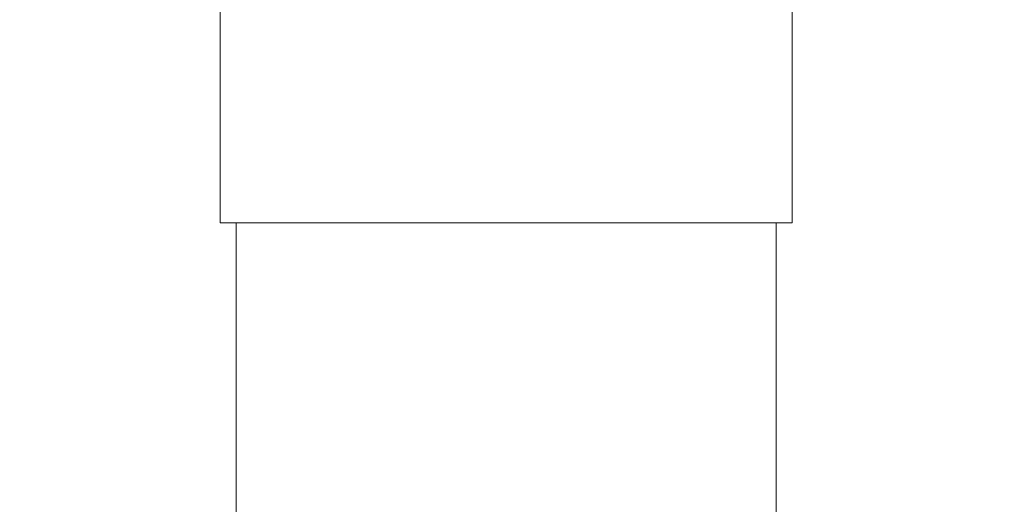
# Model space of a CAD drawing. Units: inches. Extents: x 0.3 to 18.9, y 0.2 to 16.3.
# Drawn here: x 7.8 to 8, y 7.1 to 7.2 of the extents above; entities that cross this region are included whole.
import ezdxf

# ---------------------------------------------------------------- set-up
doc = ezdxf.new("R2010")
doc.units = ezdxf.units.IN
doc.header["$MEASUREMENT"] = 0
doc.layers.add('DIMENSIONS', color=5, linetype='Continuous', lineweight=0)
doc.layers.add('VISIBLE', color=7, linetype='Continuous', lineweight=0)
doc.dimstyles.get("Standard").update_dxf_attribs({"dimtxt": 0.18, "dimasz": 0.18, "dimexe": 0.18, "dimexo": 0.0625, "dimgap": 0.09, "dimtad": 0, "dimtih": 1, "dimtoh": 1, "dimdec": 4, "dimzin": 0, "dimdsep": 46, "dimtxsty": 'Standard', "dimcen": 0.09, "dimadec": 0, "dimazin": 0, "dimtfac": 1, "dimtdec": 4, "dimtofl": 0, "dimtmove": 0, "dimatfit": 3, "dimfxl": 0, "dimtolj": 1, "dimtzin": 0, "dimarcsym": 0})

# ---------------------------------------------------------------- blocks, each defined once
blk = doc.blocks.new('D1')
at = {"layer": 'DIMENSIONS'}
for p, q in [((5.664937329773883, 4.091745889506041), (5.414937329773883, 4.091745889506041)), ((5.60309774298042, 4.09174588988651), (5.914937329773883, 4.09174588988651)), ((5.914937329773883, 4.09174588988651), (5.664937329773883, 4.091745889506041))]:
    blk.add_line(p, q, dxfattribs=at)
at = {"layer": 'DIMENSIONS', "char_height": 0.08043538341242451, "attachment_point": 5}
for s, insert in [('{\\fMicrosoft Sans Serif|b0|i0|c0|p0;.00"}{\\fMicrosoft Sans Serif|b0|i0|c0|p0;}', (4.96493732777147, 4.09174588988651)), ('{\\fMicrosoft Sans Serif|b0|i0|c0|p0; 0}{\\fMicrosoft Sans Serif|b0|i0|c0|p0;}', (5.248965105549248, 4.09174588988651)), ('{\\fMicrosoft Sans Serif|b0|i0|c0|p0;}', (4.83993732777147, 4.09174588988651)), ('{\\fMicrosoft Sans Serif|b0|i0|c0|p0;}', (4.96493732777147, 4.09174588988651)), ('{\\fMicrosoft Sans Serif|b0|i0|c0|p0;}', (4.96493732777147, 4.09174588988651)), ('{\\fMicrosoft Sans Serif|b0|i0|c0|p0;}', (5.08993732777147, 4.09174588988651)), ('{\\fMicrosoft Sans Serif|b0|i0|c0|p0;}', (5.172576216660359, 4.09174588988651)), ('{\\fMicrosoft Sans Serif|b0|i0|c0|p0;}', (5.248965105549248, 4.09174588988651)), ('{\\fMicrosoft Sans Serif|b0|i0|c0|p0;}', (5.248965105549248, 4.09174588988651)), ('{\\fMicrosoft Sans Serif|b0|i0|c0|p0;}', (5.325353994438137, 4.09174588988651))]:
    blk.add_mtext(s, dxfattribs=dict(at, insert=insert))
blk = doc.blocks.new('D2')
at = {"layer": 'DIMENSIONS'}
for p, q in [((5.89063164072061, 4.374412541414535), (5.64063164072061, 4.374412541414535)), ((6.14063164072061, 4.374412553549476), (5.89063164072061, 4.374412541414535)), ((8.693785278462972, 4.374412553549476), (6.14063164072061, 4.374412553549476))]:
    blk.add_line(p, q, dxfattribs=at)
at = {"layer": 'DIMENSIONS', "char_height": 0.08043538341242451, "attachment_point": 5}
for s, insert in [('{\\fMicrosoft Sans Serif|b0|i0|c0|p0;.42"}{\\fMicrosoft Sans Serif|b0|i0|c0|p0;}', (4.739242816578168, 4.374412553549476)), ('{\\fMicrosoft Sans Serif|b0|i0|c0|p0;10.8 mm}{\\fMicrosoft Sans Serif|b0|i0|c0|p0;}', (5.24896503880039, 4.374412553549476)), ('{\\fMicrosoft Sans Serif|b0|i0|c0|p0;}', (4.614242816578168, 4.374412553549476)), ('{\\fMicrosoft Sans Serif|b0|i0|c0|p0;}', (4.739242816578168, 4.374412553549476)), ('{\\fMicrosoft Sans Serif|b0|i0|c0|p0;}', (4.739242816578168, 4.374412553549476)), ('{\\fMicrosoft Sans Serif|b0|i0|c0|p0;}', (4.864242816578168, 4.374412553549476)), ('{\\fMicrosoft Sans Serif|b0|i0|c0|p0;}', (4.99896503880039, 4.374412553549476)), ('{\\fMicrosoft Sans Serif|b0|i0|c0|p0;}', (5.24896503880039, 4.374412553549476)), ('{\\fMicrosoft Sans Serif|b0|i0|c0|p0;}', (5.24896503880039, 4.374412553549476)), ('{\\fMicrosoft Sans Serif|b0|i0|c0|p0;}', (5.49896503880039, 4.374412553549476))]:
    blk.add_mtext(s, dxfattribs=dict(at, insert=insert))
blk = doc.blocks.new('D3')
at = {"layer": 'DIMENSIONS'}
for p, q in [((5.89063164072061, 4.469037233475351), (5.64063164072061, 4.469037233475351)), ((6.14063164072061, 4.469037233475355), (5.89063164072061, 4.469037233475351)), ((5.951107663799948, 4.469037233475355), (6.14063164072061, 4.469037233475355))]:
    blk.add_line(p, q, dxfattribs=at)
at = {"layer": 'DIMENSIONS', "char_height": 0.08043538341242451, "attachment_point": 5}
for s, insert in [('{\\fMicrosoft Sans Serif|b0|i0|c0|p0;.57"}{\\fMicrosoft Sans Serif|b0|i0|c0|p0;}', (4.739242816578168, 4.469037233475355)), ('{\\fMicrosoft Sans Serif|b0|i0|c0|p0;14.4 mm}{\\fMicrosoft Sans Serif|b0|i0|c0|p0;}', (5.24896503880039, 4.469037233475355)), ('{\\fMicrosoft Sans Serif|b0|i0|c0|p0;}', (4.614242816578168, 4.469037233475355)), ('{\\fMicrosoft Sans Serif|b0|i0|c0|p0;}', (4.739242816578168, 4.469037233475355)), ('{\\fMicrosoft Sans Serif|b0|i0|c0|p0;}', (4.739242816578168, 4.469037233475355)), ('{\\fMicrosoft Sans Serif|b0|i0|c0|p0;}', (4.864242816578168, 4.469037233475355)), ('{\\fMicrosoft Sans Serif|b0|i0|c0|p0;}', (4.99896503880039, 4.469037233475355)), ('{\\fMicrosoft Sans Serif|b0|i0|c0|p0;}', (5.24896503880039, 4.469037233475355)), ('{\\fMicrosoft Sans Serif|b0|i0|c0|p0;}', (5.24896503880039, 4.469037233475355)), ('{\\fMicrosoft Sans Serif|b0|i0|c0|p0;}', (5.49896503880039, 4.469037233475355))]:
    blk.add_mtext(s, dxfattribs=dict(at, insert=insert))
blk = doc.blocks.new('D4')
at = {"layer": 'DIMENSIONS'}
for p, q in [((5.89063164072061, 4.749252454289653), (5.64063164072061, 4.749252454289653)), ((6.140631640720611, 4.749252471915914), (5.89063164072061, 4.749252454289653)), ((7.93273668553535, 4.749252471915914), (6.140631640720611, 4.749252471915914))]:
    blk.add_line(p, q, dxfattribs=at)
at = {"layer": 'DIMENSIONS', "char_height": 0.08043538341242451, "attachment_point": 5}
for s, insert in [('{\\fMicrosoft Sans Serif|b0|i0|c0|p0;.99"}{\\fMicrosoft Sans Serif|b0|i0|c0|p0;}', (4.739242816578168, 4.749252471915915)), ('{\\fMicrosoft Sans Serif|b0|i0|c0|p0;25.1 mm}{\\fMicrosoft Sans Serif|b0|i0|c0|p0;}', (5.24896503880039, 4.749252471915915)), ('{\\fMicrosoft Sans Serif|b0|i0|c0|p0;}', (4.614242816578168, 4.749252471915915)), ('{\\fMicrosoft Sans Serif|b0|i0|c0|p0;}', (4.739242816578168, 4.749252471915915)), ('{\\fMicrosoft Sans Serif|b0|i0|c0|p0;}', (4.739242816578168, 4.749252471915915)), ('{\\fMicrosoft Sans Serif|b0|i0|c0|p0;}', (4.864242816578168, 4.749252471915915)), ('{\\fMicrosoft Sans Serif|b0|i0|c0|p0;}', (4.99896503880039, 4.749252471915915)), ('{\\fMicrosoft Sans Serif|b0|i0|c0|p0;}', (5.24896503880039, 4.749252471915915)), ('{\\fMicrosoft Sans Serif|b0|i0|c0|p0;}', (5.24896503880039, 4.749252471915915)), ('{\\fMicrosoft Sans Serif|b0|i0|c0|p0;}', (5.49896503880039, 4.749252471915915))]:
    blk.add_mtext(s, dxfattribs=dict(at, insert=insert))
blk = doc.blocks.new('D5')
at = {"layer": 'DIMENSIONS'}
for p, q in [((5.845492858629895, 3.936984747826623), (5.595492858629894, 3.936984747826623)), ((6.095492858629894, 3.936984747835486), (5.845492858629895, 3.936984747826623)), ((6.334404813417473, 3.936984747835486), (6.095492858629894, 3.936984747835486))]:
    blk.add_line(p, q, dxfattribs=at)
at = {"layer": 'DIMENSIONS', "char_height": 0.08043538341242451, "attachment_point": 5}
for s, insert in [('{\\fMicrosoft Sans Serif|b0|i0|c0|p0;.23"}{\\fMicrosoft Sans Serif|b0|i0|c0|p0;}', (4.784381798915458, 3.936984747835487)), ('{\\fMicrosoft Sans Serif|b0|i0|c0|p0;5.9 mm}{\\fMicrosoft Sans Serif|b0|i0|c0|p0;}', (5.248965132248792, 3.936984747835487)), ('{\\fMicrosoft Sans Serif|b0|i0|c0|p0;}', (4.659381798915458, 3.936984747835487)), ('{\\fMicrosoft Sans Serif|b0|i0|c0|p0;}', (4.784381798915458, 3.936984747835487)), ('{\\fMicrosoft Sans Serif|b0|i0|c0|p0;}', (4.784381798915458, 3.936984747835487)), ('{\\fMicrosoft Sans Serif|b0|i0|c0|p0;}', (4.909381798915458, 3.936984747835487)), ('{\\fMicrosoft Sans Serif|b0|i0|c0|p0;}', (5.033687354471014, 3.936984747835487)), ('{\\fMicrosoft Sans Serif|b0|i0|c0|p0;}', (5.248965132248792, 3.936984747835487)), ('{\\fMicrosoft Sans Serif|b0|i0|c0|p0;}', (5.248965132248792, 3.936984747835487)), ('{\\fMicrosoft Sans Serif|b0|i0|c0|p0;}', (5.464242910026569, 3.936984747835487))]:
    blk.add_mtext(s, dxfattribs=dict(at, insert=insert))
blk = doc.blocks.new('D6')
at = {"layer": 'DIMENSIONS'}
for p, q in [((5.89063164072061, 3.779504420350582), (5.64063164072061, 3.779504420350582)), ((6.14063164072061, 3.779504423214691), (5.89063164072061, 3.779504420350582)), ((6.40732568102278, 3.779504423214691), (6.14063164072061, 3.779504423214691))]:
    blk.add_line(p, q, dxfattribs=at)
at = {"layer": 'DIMENSIONS', "char_height": 0.08043538341242451, "attachment_point": 5}
for s, insert in [('{\\fMicrosoft Sans Serif|b0|i0|c0|p0;.47"}{\\fMicrosoft Sans Serif|b0|i0|c0|p0;}', (4.739242816578168, 3.779504423214691)), ('{\\fMicrosoft Sans Serif|b0|i0|c0|p0;11.9 mm}{\\fMicrosoft Sans Serif|b0|i0|c0|p0;}', (5.24896503880039, 3.779504423214691)), ('{\\fMicrosoft Sans Serif|b0|i0|c0|p0;}', (4.614242816578168, 3.779504423214691)), ('{\\fMicrosoft Sans Serif|b0|i0|c0|p0;}', (4.739242816578168, 3.779504423214691)), ('{\\fMicrosoft Sans Serif|b0|i0|c0|p0;}', (4.739242816578168, 3.779504423214691)), ('{\\fMicrosoft Sans Serif|b0|i0|c0|p0;}', (4.864242816578168, 3.779504423214691)), ('{\\fMicrosoft Sans Serif|b0|i0|c0|p0;}', (4.99896503880039, 3.779504423214691)), ('{\\fMicrosoft Sans Serif|b0|i0|c0|p0;}', (5.24896503880039, 3.779504423214691)), ('{\\fMicrosoft Sans Serif|b0|i0|c0|p0;}', (5.24896503880039, 3.779504423214691)), ('{\\fMicrosoft Sans Serif|b0|i0|c0|p0;}', (5.49896503880039, 3.779504423214691))]:
    blk.add_mtext(s, dxfattribs=dict(at, insert=insert))
blk = doc.blocks.new('D7')
at = {"layer": 'DIMENSIONS'}
for p, q in [((5.66559774298042, 6.257163372982514), (5.665597720452678, 6.007163372982514)), ((5.66559774298042, 6.009491422149278), (5.66559774298042, 6.257163372982514)), ((5.665597720452678, 6.007163372982514), (5.665597720452678, 5.757163372982514))]:
    blk.add_line(p, q, dxfattribs=at)
at = {"layer": 'DIMENSIONS', "char_height": 0.08043538341242451, "attachment_point": 5, "rotation": 90}
for s, insert in [('{\\fMicrosoft Sans Serif|b0|i0|c0|p0;}', (5.66559774298042, 5.66758008770849)), ('{\\fMicrosoft Sans Serif|b0|i0|c0|p0; 0}{\\fMicrosoft Sans Serif|b0|i0|c0|p0;}', (5.66559774298042, 5.591191198819601)), ('{\\fMicrosoft Sans Serif|b0|i0|c0|p0;}', (5.66559774298042, 5.591191198819601)), ('{\\fMicrosoft Sans Serif|b0|i0|c0|p0;}', (5.66559774298042, 5.591191198819601)), ('{\\fMicrosoft Sans Serif|b0|i0|c0|p0;}', (5.66559774298042, 5.514802309930713)), ('{\\fMicrosoft Sans Serif|b0|i0|c0|p0;}', (5.66559774298042, 5.432163421041824)), ('{\\fMicrosoft Sans Serif|b0|i0|c0|p0;.00"}{\\fMicrosoft Sans Serif|b0|i0|c0|p0;}', (5.66559774298042, 5.307163421041824)), ('{\\fMicrosoft Sans Serif|b0|i0|c0|p0;}', (5.66559774298042, 5.307163421041824)), ('{\\fMicrosoft Sans Serif|b0|i0|c0|p0;}', (5.66559774298042, 5.307163421041824)), ('{\\fMicrosoft Sans Serif|b0|i0|c0|p0;}', (5.66559774298042, 5.182163421041824))]:
    blk.add_mtext(s, dxfattribs=dict(at, insert=insert))
blk = doc.blocks.new('D8')
at = {"layer": 'DIMENSIONS'}
for p, q in [((6.013607663799947, 6.369658958947215), (6.013607663799947, 6.482857788734869)), ((6.013607663799947, 6.482857788734869), (6.013607741395493, 6.232857788734869)), ((6.013607741395493, 6.232857788734869), (6.013607741395493, 5.982857788734869))]:
    blk.add_line(p, q, dxfattribs=at)
at = {"layer": 'DIMENSIONS', "char_height": 0.08043538341242451, "attachment_point": 5, "rotation": 90}
for s, insert in [('{\\fMicrosoft Sans Serif|b0|i0|c0|p0;}', (6.013607663799947, 5.84119123219403)), ('{\\fMicrosoft Sans Serif|b0|i0|c0|p0;13.3 mm}{\\fMicrosoft Sans Serif|b0|i0|c0|p0;}', (6.013607663799947, 5.59119123219403)), ('{\\fMicrosoft Sans Serif|b0|i0|c0|p0;}', (6.013607663799947, 5.59119123219403)), ('{\\fMicrosoft Sans Serif|b0|i0|c0|p0;}', (6.013607663799947, 5.59119123219403)), ('{\\fMicrosoft Sans Serif|b0|i0|c0|p0;}', (6.013607663799947, 5.34119123219403)), ('{\\fMicrosoft Sans Serif|b0|i0|c0|p0;}', (6.013607663799947, 5.206469009971809)), ('{\\fMicrosoft Sans Serif|b0|i0|c0|p0;.52"}{\\fMicrosoft Sans Serif|b0|i0|c0|p0;}', (6.013607663799947, 5.081469009971809)), ('{\\fMicrosoft Sans Serif|b0|i0|c0|p0;}', (6.013607663799947, 5.081469009971809)), ('{\\fMicrosoft Sans Serif|b0|i0|c0|p0;}', (6.013607663799947, 5.081469009971809)), ('{\\fMicrosoft Sans Serif|b0|i0|c0|p0;}', (6.013607663799947, 4.956469009971809))]:
    blk.add_mtext(s, dxfattribs=dict(at, insert=insert))
blk = doc.blocks.new('D9')
at = {"layer": 'DIMENSIONS'}
for p, q in [((6.146259211566247, 7.976158092019881), (6.146259211566247, 6.48285788289437)), ((6.146259211566247, 6.48285788289437), (6.146259189038505, 6.232857882894371)), ((6.146259189038505, 6.232857882894371), (6.146259189038505, 5.98285788289437))]:
    blk.add_line(p, q, dxfattribs=at)
at = {"layer": 'DIMENSIONS', "char_height": 0.08043538341242451, "attachment_point": 5, "rotation": 90}
for s, insert in [('{\\fMicrosoft Sans Serif|b0|i0|c0|p0;}', (6.146259211566246, 5.841191132070743)), ('{\\fMicrosoft Sans Serif|b0|i0|c0|p0;18.3 mm}{\\fMicrosoft Sans Serif|b0|i0|c0|p0;}', (6.146259211566246, 5.591191132070743)), ('{\\fMicrosoft Sans Serif|b0|i0|c0|p0;}', (6.146259211566246, 5.591191132070743)), ('{\\fMicrosoft Sans Serif|b0|i0|c0|p0;}', (6.146259211566246, 5.591191132070743)), ('{\\fMicrosoft Sans Serif|b0|i0|c0|p0;}', (6.146259211566246, 5.341191132070743)), ('{\\fMicrosoft Sans Serif|b0|i0|c0|p0;}', (6.146259211566246, 5.206468909848521)), ('{\\fMicrosoft Sans Serif|b0|i0|c0|p0;.72"}{\\fMicrosoft Sans Serif|b0|i0|c0|p0;}', (6.146259211566246, 5.081468909848521)), ('{\\fMicrosoft Sans Serif|b0|i0|c0|p0;}', (6.146259211566246, 5.081468909848521)), ('{\\fMicrosoft Sans Serif|b0|i0|c0|p0;}', (6.146259211566246, 5.081468909848521)), ('{\\fMicrosoft Sans Serif|b0|i0|c0|p0;}', (6.146259211566246, 4.956468909848521))]:
    blk.add_mtext(s, dxfattribs=dict(at, insert=insert))
blk = doc.blocks.new('D10')
at = {"layer": 'DIMENSIONS'}
for p, q in [((6.265576167736956, 6.482857848808841), (6.265576145209213, 6.232857848808841)), ((6.265576167736956, 6.369658969961107), (6.265576167736956, 6.482857848808841)), ((6.265576145209213, 6.232857848808841), (6.265576145209213, 5.982857848808841))]:
    blk.add_line(p, q, dxfattribs=at)
at = {"layer": 'DIMENSIONS', "char_height": 0.08043538341242451, "attachment_point": 5, "rotation": 90}
for s, insert in [('{\\fMicrosoft Sans Serif|b0|i0|c0|p0;}', (6.265576167736955, 5.841191132070743)), ('{\\fMicrosoft Sans Serif|b0|i0|c0|p0;22.9 mm}{\\fMicrosoft Sans Serif|b0|i0|c0|p0;}', (6.265576167736955, 5.591191132070743)), ('{\\fMicrosoft Sans Serif|b0|i0|c0|p0;}', (6.265576167736955, 5.591191132070743)), ('{\\fMicrosoft Sans Serif|b0|i0|c0|p0;}', (6.265576167736955, 5.591191132070743)), ('{\\fMicrosoft Sans Serif|b0|i0|c0|p0;}', (6.265576167736955, 5.341191132070743)), ('{\\fMicrosoft Sans Serif|b0|i0|c0|p0;}', (6.265576167736955, 5.206468909848521)), ('{\\fMicrosoft Sans Serif|b0|i0|c0|p0;.90"}{\\fMicrosoft Sans Serif|b0|i0|c0|p0;}', (6.265576167736955, 5.081468909848521)), ('{\\fMicrosoft Sans Serif|b0|i0|c0|p0;}', (6.265576167736955, 5.081468909848521)), ('{\\fMicrosoft Sans Serif|b0|i0|c0|p0;}', (6.265576167736955, 5.081468909848521)), ('{\\fMicrosoft Sans Serif|b0|i0|c0|p0;}', (6.265576167736955, 4.956468909848521))]:
    blk.add_mtext(s, dxfattribs=dict(at, insert=insert))
blk = doc.blocks.new('D11')
at = {"layer": 'DIMENSIONS'}
for p, q in [((6.812925878232914, 7.976158092019881), (6.812925878232914, 6.482857872882042)), ((6.812925878232914, 6.482857872882042), (6.812925905766814, 6.232857872882042)), ((6.812925905766814, 6.232857872882042), (6.812925905766814, 5.982857872882042))]:
    blk.add_line(p, q, dxfattribs=at)
at = {"layer": 'DIMENSIONS', "char_height": 0.08043538341242451, "attachment_point": 5, "rotation": 90}
for s, insert in [('{\\fMicrosoft Sans Serif|b0|i0|c0|p0;}', (6.812925878232913, 5.841191142083072)), ('{\\fMicrosoft Sans Serif|b0|i0|c0|p0;43.7 mm}{\\fMicrosoft Sans Serif|b0|i0|c0|p0;}', (6.812925878232913, 5.591191142083072)), ('{\\fMicrosoft Sans Serif|b0|i0|c0|p0;}', (6.812925878232913, 5.591191142083072)), ('{\\fMicrosoft Sans Serif|b0|i0|c0|p0;}', (6.812925878232913, 5.591191142083072)), ('{\\fMicrosoft Sans Serif|b0|i0|c0|p0;}', (6.812925878232913, 5.341191142083072)), ('{\\fMicrosoft Sans Serif|b0|i0|c0|p0;}', (6.812925878232913, 5.199524475416405)), ('{\\fMicrosoft Sans Serif|b0|i0|c0|p0;1.72"}{\\fMicrosoft Sans Serif|b0|i0|c0|p0;}', (6.812925878232913, 5.039802253194183)), ('{\\fMicrosoft Sans Serif|b0|i0|c0|p0;}', (6.812925878232913, 5.039802253194183)), ('{\\fMicrosoft Sans Serif|b0|i0|c0|p0;}', (6.812925878232913, 5.039802253194183)), ('{\\fMicrosoft Sans Serif|b0|i0|c0|p0;}', (6.812925878232913, 4.880080030971961))]:
    blk.add_mtext(s, dxfattribs=dict(at, insert=insert))
blk = doc.blocks.new('D12')
at = {"layer": 'DIMENSIONS'}
for p, q in [((6.68027437051577, 6.369658958947215), (6.68027437051577, 6.482857838796672)), ((6.68027437051577, 6.482857838796672), (6.68027439804967, 6.232857838796672)), ((6.68027439804967, 6.232857838796672), (6.68027439804967, 5.982857838796672))]:
    blk.add_line(p, q, dxfattribs=at)
at = {"layer": 'DIMENSIONS', "char_height": 0.08043538341242451, "attachment_point": 5, "rotation": 90}
for s, insert in [('{\\fMicrosoft Sans Serif|b0|i0|c0|p0;}', (6.680274370515769, 5.841191142083072)), ('{\\fMicrosoft Sans Serif|b0|i0|c0|p0;38.7 mm}{\\fMicrosoft Sans Serif|b0|i0|c0|p0;}', (6.680274370515769, 5.591191142083072)), ('{\\fMicrosoft Sans Serif|b0|i0|c0|p0;}', (6.680274370515769, 5.591191142083072)), ('{\\fMicrosoft Sans Serif|b0|i0|c0|p0;}', (6.680274370515769, 5.591191142083072)), ('{\\fMicrosoft Sans Serif|b0|i0|c0|p0;}', (6.680274370515769, 5.341191142083072)), ('{\\fMicrosoft Sans Serif|b0|i0|c0|p0;}', (6.680274370515769, 5.199524475416405)), ('{\\fMicrosoft Sans Serif|b0|i0|c0|p0;1.52"}{\\fMicrosoft Sans Serif|b0|i0|c0|p0;}', (6.680274370515769, 5.039802253194183)), ('{\\fMicrosoft Sans Serif|b0|i0|c0|p0;}', (6.680274370515769, 5.039802253194183)), ('{\\fMicrosoft Sans Serif|b0|i0|c0|p0;}', (6.680274370515769, 5.039802253194183)), ('{\\fMicrosoft Sans Serif|b0|i0|c0|p0;}', (6.680274370515769, 4.880080030971961))]:
    blk.add_mtext(s, dxfattribs=dict(at, insert=insert))
blk = doc.blocks.new('D13')
at = {"layer": 'DIMENSIONS'}
for p, q in [((7.346941077231754, 6.369658958947215), (7.346941077231754, 6.48285783879667)), ((7.346941077231754, 6.48285783879667), (7.346941104765655, 6.23285783879667)), ((7.346941104765655, 6.23285783879667), (7.346941104765655, 5.98285783879667))]:
    blk.add_line(p, q, dxfattribs=at)
at = {"layer": 'DIMENSIONS', "char_height": 0.08043538341242451, "attachment_point": 5, "rotation": 90}
for s, insert in [('{\\fMicrosoft Sans Serif|b0|i0|c0|p0;}', (7.346941077231754, 5.841191142083072)), ('{\\fMicrosoft Sans Serif|b0|i0|c0|p0;64.1 mm}{\\fMicrosoft Sans Serif|b0|i0|c0|p0;}', (7.346941077231754, 5.591191142083072)), ('{\\fMicrosoft Sans Serif|b0|i0|c0|p0;}', (7.346941077231754, 5.591191142083072)), ('{\\fMicrosoft Sans Serif|b0|i0|c0|p0;}', (7.346941077231754, 5.591191142083072)), ('{\\fMicrosoft Sans Serif|b0|i0|c0|p0;}', (7.346941077231754, 5.341191142083072)), ('{\\fMicrosoft Sans Serif|b0|i0|c0|p0;}', (7.346941077231754, 5.199524475416405)), ('{\\fMicrosoft Sans Serif|b0|i0|c0|p0;2.52"}{\\fMicrosoft Sans Serif|b0|i0|c0|p0;}', (7.346941077231754, 5.039802253194183)), ('{\\fMicrosoft Sans Serif|b0|i0|c0|p0;}', (7.346941077231754, 5.039802253194183)), ('{\\fMicrosoft Sans Serif|b0|i0|c0|p0;}', (7.346941077231754, 5.039802253194183)), ('{\\fMicrosoft Sans Serif|b0|i0|c0|p0;}', (7.346941077231754, 4.880080030971961))]:
    blk.add_mtext(s, dxfattribs=dict(at, insert=insert))
blk = doc.blocks.new('D14')
at = {"layer": 'DIMENSIONS'}
for p, q in [((7.47959254489958, 7.976158092019881), (7.47959254489958, 6.482857912931357)), ((7.47959254489958, 6.482857912931357), (7.479592572433481, 6.232857912931357)), ((7.479592572433481, 6.232857912931357), (7.479592572433481, 5.982857912931357))]:
    blk.add_line(p, q, dxfattribs=at)
at = {"layer": 'DIMENSIONS', "char_height": 0.08043538341242451, "attachment_point": 5, "rotation": 90}
for s, insert in [('{\\fMicrosoft Sans Serif|b0|i0|c0|p0;}', (7.47959254489958, 5.841191142083072)), ('{\\fMicrosoft Sans Serif|b0|i0|c0|p0;69.1 mm}{\\fMicrosoft Sans Serif|b0|i0|c0|p0;}', (7.47959254489958, 5.591191142083072)), ('{\\fMicrosoft Sans Serif|b0|i0|c0|p0;}', (7.47959254489958, 5.591191142083072)), ('{\\fMicrosoft Sans Serif|b0|i0|c0|p0;}', (7.47959254489958, 5.591191142083072)), ('{\\fMicrosoft Sans Serif|b0|i0|c0|p0;}', (7.47959254489958, 5.341191142083072)), ('{\\fMicrosoft Sans Serif|b0|i0|c0|p0;}', (7.47959254489958, 5.199524475416405)), ('{\\fMicrosoft Sans Serif|b0|i0|c0|p0;2.72"}{\\fMicrosoft Sans Serif|b0|i0|c0|p0;}', (7.47959254489958, 5.039802253194183)), ('{\\fMicrosoft Sans Serif|b0|i0|c0|p0;}', (7.47959254489958, 5.039802253194183)), ('{\\fMicrosoft Sans Serif|b0|i0|c0|p0;}', (7.47959254489958, 5.039802253194183)), ('{\\fMicrosoft Sans Serif|b0|i0|c0|p0;}', (7.47959254489958, 4.880080030971961))]:
    blk.add_mtext(s, dxfattribs=dict(at, insert=insert))
blk = doc.blocks.new('D15')
at = {"layer": 'DIMENSIONS'}
for p, q in [((8.146259211566246, 7.976158092019881), (8.146259211566246, 6.482857852857384)), ((8.146259211566246, 6.482857852857384), (8.146259239100148, 6.232857852857384)), ((8.146259239100148, 6.232857852857384), (8.146259239100148, 5.982857852857384))]:
    blk.add_line(p, q, dxfattribs=at)
at = {"layer": 'DIMENSIONS', "char_height": 0.08043538341242451, "attachment_point": 5, "rotation": 90}
for s, insert in [('{\\fMicrosoft Sans Serif|b0|i0|c0|p0;}', (8.146259211566246, 5.841191142083072)), ('{\\fMicrosoft Sans Serif|b0|i0|c0|p0;94.5 mm}{\\fMicrosoft Sans Serif|b0|i0|c0|p0;}', (8.146259211566246, 5.591191142083072)), ('{\\fMicrosoft Sans Serif|b0|i0|c0|p0;}', (8.146259211566246, 5.591191142083072)), ('{\\fMicrosoft Sans Serif|b0|i0|c0|p0;}', (8.146259211566246, 5.591191142083072)), ('{\\fMicrosoft Sans Serif|b0|i0|c0|p0;}', (8.146259211566246, 5.341191142083072)), ('{\\fMicrosoft Sans Serif|b0|i0|c0|p0;}', (8.146259211566246, 5.199524475416405)), ('{\\fMicrosoft Sans Serif|b0|i0|c0|p0;3.72"}{\\fMicrosoft Sans Serif|b0|i0|c0|p0;}', (8.146259211566246, 5.039802253194183)), ('{\\fMicrosoft Sans Serif|b0|i0|c0|p0;}', (8.146259211566246, 5.039802253194183)), ('{\\fMicrosoft Sans Serif|b0|i0|c0|p0;}', (8.146259211566246, 5.039802253194183)), ('{\\fMicrosoft Sans Serif|b0|i0|c0|p0;}', (8.146259211566246, 4.880080030971961))]:
    blk.add_mtext(s, dxfattribs=dict(at, insert=insert))
blk = doc.blocks.new('D16')
at = {"layer": 'DIMENSIONS'}
for p, q in [((8.01360778394771, 6.369658958947215), (8.01360778394771, 6.482857838796694)), ((8.01360778394771, 6.482857838796694), (8.013607811481613, 6.232857838796694)), ((8.013607811481613, 6.232857838796694), (8.013607811481613, 5.982857838796694))]:
    blk.add_line(p, q, dxfattribs=at)
at = {"layer": 'DIMENSIONS', "char_height": 0.08043538341242451, "attachment_point": 5, "rotation": 90}
for s, insert in [('{\\fMicrosoft Sans Serif|b0|i0|c0|p0;}', (8.01360778394771, 5.841191142083072)), ('{\\fMicrosoft Sans Serif|b0|i0|c0|p0;89.5 mm}{\\fMicrosoft Sans Serif|b0|i0|c0|p0;}', (8.01360778394771, 5.591191142083072)), ('{\\fMicrosoft Sans Serif|b0|i0|c0|p0;}', (8.01360778394771, 5.591191142083072)), ('{\\fMicrosoft Sans Serif|b0|i0|c0|p0;}', (8.01360778394771, 5.591191142083072)), ('{\\fMicrosoft Sans Serif|b0|i0|c0|p0;}', (8.01360778394771, 5.341191142083072)), ('{\\fMicrosoft Sans Serif|b0|i0|c0|p0;}', (8.01360778394771, 5.199524475416405)), ('{\\fMicrosoft Sans Serif|b0|i0|c0|p0;3.52"}{\\fMicrosoft Sans Serif|b0|i0|c0|p0;}', (8.01360778394771, 5.039802253194183)), ('{\\fMicrosoft Sans Serif|b0|i0|c0|p0;}', (8.01360778394771, 5.039802253194183)), ('{\\fMicrosoft Sans Serif|b0|i0|c0|p0;}', (8.01360778394771, 5.039802253194183)), ('{\\fMicrosoft Sans Serif|b0|i0|c0|p0;}', (8.01360778394771, 4.880080030971961))]:
    blk.add_mtext(s, dxfattribs=dict(at, insert=insert))
blk = doc.blocks.new('D17')
at = {"layer": 'DIMENSIONS'}
for p, q in [((8.812925878232914, 7.976158092019881), (8.812925878232914, 6.518968958628587)), ((8.812925878232914, 6.518968958628587), (8.81292585570517, 6.268968958628587)), ((8.81292585570517, 6.268968958628587), (8.81292585570517, 6.018968958628587))]:
    blk.add_line(p, q, dxfattribs=at)
at = {"layer": 'DIMENSIONS', "char_height": 0.08043538341242451, "attachment_point": 5, "rotation": 90}
for s, insert in [('{\\fMicrosoft Sans Serif|b0|i0|c0|p0;}', (8.812925878232914, 5.86896891518843)), ('{\\fMicrosoft Sans Serif|b0|i0|c0|p0;119.9 mm}{\\fMicrosoft Sans Serif|b0|i0|c0|p0;}', (8.812925878232914, 5.591191137410652)), ('{\\fMicrosoft Sans Serif|b0|i0|c0|p0;}', (8.812925878232914, 5.591191137410652)), ('{\\fMicrosoft Sans Serif|b0|i0|c0|p0;}', (8.812925878232914, 5.591191137410652)), ('{\\fMicrosoft Sans Serif|b0|i0|c0|p0;}', (8.812925878232914, 5.313413359632874)), ('{\\fMicrosoft Sans Serif|b0|i0|c0|p0;}', (8.812925878232914, 5.163413359632874)), ('{\\fMicrosoft Sans Serif|b0|i0|c0|p0;4.72"}{\\fMicrosoft Sans Serif|b0|i0|c0|p0;}', (8.812925878232914, 5.003691137410652)), ('{\\fMicrosoft Sans Serif|b0|i0|c0|p0;}', (8.812925878232914, 5.003691137410652)), ('{\\fMicrosoft Sans Serif|b0|i0|c0|p0;}', (8.812925878232914, 5.003691137410652)), ('{\\fMicrosoft Sans Serif|b0|i0|c0|p0;}', (8.812925878232914, 4.843968915188429))]:
    blk.add_mtext(s, dxfattribs=dict(at, insert=insert))
blk = doc.blocks.new('D18')
at = {"layer": 'DIMENSIONS'}
for p, q in [((8.960925878232914, 6.518968962413247), (8.960925868220583, 6.268968962413247)), ((8.960925878232914, 6.009491422149278), (8.960925878232914, 6.518968962413247)), ((8.960925868220583, 6.268968962413247), (8.960925868220583, 6.018968962413247))]:
    blk.add_line(p, q, dxfattribs=at)
at = {"layer": 'DIMENSIONS', "char_height": 0.08043538341242451, "attachment_point": 5, "rotation": 90}
for s, insert in [('{\\fMicrosoft Sans Serif|b0|i0|c0|p0;}', (8.960925878232914, 5.868968927703841)), ('{\\fMicrosoft Sans Serif|b0|i0|c0|p0;125.6 mm}{\\fMicrosoft Sans Serif|b0|i0|c0|p0;}', (8.960925878232914, 5.591191149926063)), ('{\\fMicrosoft Sans Serif|b0|i0|c0|p0;}', (8.960925878232914, 5.591191149926063)), ('{\\fMicrosoft Sans Serif|b0|i0|c0|p0;}', (8.960925878232914, 5.591191149926063)), ('{\\fMicrosoft Sans Serif|b0|i0|c0|p0;}', (8.960925878232914, 5.313413372148285)), ('{\\fMicrosoft Sans Serif|b0|i0|c0|p0;}', (8.960925878232914, 5.163413372148285)), ('{\\fMicrosoft Sans Serif|b0|i0|c0|p0;4.94"}{\\fMicrosoft Sans Serif|b0|i0|c0|p0;}', (8.960925878232914, 5.003691149926063)), ('{\\fMicrosoft Sans Serif|b0|i0|c0|p0;}', (8.960925878232914, 5.003691149926063)), ('{\\fMicrosoft Sans Serif|b0|i0|c0|p0;}', (8.960925878232914, 5.003691149926063)), ('{\\fMicrosoft Sans Serif|b0|i0|c0|p0;}', (8.960925878232914, 4.84396892770384))]:
    blk.add_mtext(s, dxfattribs=dict(at, insert=insert))
blk = doc.blocks.new('D25')
at = {"layer": 'DIMENSIONS'}
for p, q in [((5.87609254489958, 8.038658092019881), (9.20070362095419, 8.038658092019881)), ((9.20070362095419, 8.038658092019881), (9.45070362095419, 8.038658090568093)), ((9.45070362095419, 8.038658090568093), (9.70070362095419, 8.038658090568093))]:
    blk.add_line(p, q, dxfattribs=at)
at = {"layer": 'DIMENSIONS', "char_height": 0.08043538341242451, "attachment_point": 5}
for s, insert in [('{\\fMicrosoft Sans Serif|b0|i0|c0|p0;2.95"}{\\fMicrosoft Sans Serif|b0|i0|c0|p0;}', (9.985425844010827, 8.03865809201988)), ('{\\fMicrosoft Sans Serif|b0|i0|c0|p0;74.9 mm}{\\fMicrosoft Sans Serif|b0|i0|c0|p0;}', (10.53681473289972, 8.03865809201988)), ('{\\fMicrosoft Sans Serif|b0|i0|c0|p0;}', (9.825703621788605, 8.03865809201988)), ('{\\fMicrosoft Sans Serif|b0|i0|c0|p0;}', (9.985425844010827, 8.03865809201988)), ('{\\fMicrosoft Sans Serif|b0|i0|c0|p0;}', (9.985425844010827, 8.03865809201988)), ('{\\fMicrosoft Sans Serif|b0|i0|c0|p0;}', (10.14514806623305, 8.03865809201988)), ('{\\fMicrosoft Sans Serif|b0|i0|c0|p0;}', (10.28681473289972, 8.03865809201988)), ('{\\fMicrosoft Sans Serif|b0|i0|c0|p0;}', (10.53681473289972, 8.03865809201988)), ('{\\fMicrosoft Sans Serif|b0|i0|c0|p0;}', (10.53681473289972, 8.03865809201988)), ('{\\fMicrosoft Sans Serif|b0|i0|c0|p0;}', (10.78681473289972, 8.03865809201988))]:
    blk.add_mtext(s, dxfattribs=dict(at, insert=insert))
blk = doc.blocks.new('D27')
at = {"layer": 'DIMENSIONS'}
for p, q in [((5.81359254489958, 7.976158092019881), (5.81359254489958, 6.437719034962582)), ((5.81359254489958, 6.437719034962582), (5.813592622495126, 6.187719034962582)), ((5.813592622495126, 6.187719034962582), (5.813592622495126, 5.937719034962582))]:
    blk.add_line(p, q, dxfattribs=at)
at = {"layer": 'DIMENSIONS', "char_height": 0.08043538341242451, "attachment_point": 5, "rotation": 90}
for s, insert in [('{\\fMicrosoft Sans Serif|b0|i0|c0|p0;}', (5.81359254489958, 5.806468903173635)), ('{\\fMicrosoft Sans Serif|b0|i0|c0|p0;5.6 mm}{\\fMicrosoft Sans Serif|b0|i0|c0|p0;}', (5.81359254489958, 5.591191125395857)), ('{\\fMicrosoft Sans Serif|b0|i0|c0|p0;}', (5.81359254489958, 5.591191125395857)), ('{\\fMicrosoft Sans Serif|b0|i0|c0|p0;}', (5.81359254489958, 5.591191125395857)), ('{\\fMicrosoft Sans Serif|b0|i0|c0|p0;}', (5.81359254489958, 5.37591334761808)), ('{\\fMicrosoft Sans Serif|b0|i0|c0|p0;}', (5.81359254489958, 5.251607792062524)), ('{\\fMicrosoft Sans Serif|b0|i0|c0|p0;.22"}{\\fMicrosoft Sans Serif|b0|i0|c0|p0;}', (5.81359254489958, 5.126607792062524)), ('{\\fMicrosoft Sans Serif|b0|i0|c0|p0;}', (5.81359254489958, 5.126607792062524)), ('{\\fMicrosoft Sans Serif|b0|i0|c0|p0;}', (5.81359254489958, 5.126607792062524)), ('{\\fMicrosoft Sans Serif|b0|i0|c0|p0;}', (5.81359254489958, 5.001607792062524))]:
    blk.add_mtext(s, dxfattribs=dict(at, insert=insert))

msp = doc.modelspace()

# ---------------------------------------------------------------- linework, layer by layer
at = {"layer": 'VISIBLE'}
for p, q in [((7.827197493127816, 7.158815732349055), (7.827197492664279, 7.197687123425171)), ((7.930530826461148, 7.158815733581293), (7.930530825997612, 7.197687124657408)), ((7.827197493127816, 7.158815732349055), (7.930530826461149, 7.158815733581293)), ((7.830056154198088, 7.02758213658262), (7.830056152633143, 7.158815732383145)), ((7.927672168520766, 7.027582137746679), (7.92767216695582, 7.158815733547204))]:
    msp.add_line(p, q, dxfattribs=at)

# ---------------------------------------------------------------- dimensions: what is measured, and where the dimension line sits
at = {"layer": 'DIMENSIONS'}
for feature_location, offset, origin, picture, middle, turn in [((5.81359254489958, 8.038658092019881), (13.132759177344159, 8.108658092019878), (8.960925878232914, 6.071991422149278), 'D25', (18.94635172224374, 16.14731618403976), 360), ((5.66559774298042, 6.071991422149278), (8.96092587823291, 7.343830090912421), (5.66559774298042, 6.071991422149278), 'D7', (14.62652362121333, 13.4158215130617), 90), ((5.81359254489958, 8.038658092019881), (8.96092587823291, 5.196607792062528), (5.66559774298042, 6.071991422149278), 'D27', (14.77451842313249, 13.23526588408241), 90), ((6.013607663799947, 6.432158958947215), (8.960925878232914, 6.757968143044475), (5.66559774298042, 6.071991422149278), 'D8', (14.97453354203286, 13.19012710199169), 90), ((6.146259211566247, 8.038658092019881), (8.960925878232914, 5.151468909848518), (5.66559774298042, 6.071991422149278), 'D9', (15.10718508979916, 13.1901270018684), 90), ((6.265576167736956, 6.432158969961107), (8.960925878232914, 6.757968031907292), (5.66559774298042, 6.071991422149278), 'D10', (15.22650204596987, 13.1901270018684), 90), ((6.812925878232914, 8.038658092019881), (8.960925878232915, 5.109802253194189), (5.66559774298042, 6.071991422149278), 'D11', (15.77385175646583, 13.14846034521407), 90), ((6.68027437051577, 6.432158958947215), (8.96092587823291, 6.7163013862668555), (5.66559774298042, 6.071991422149278), 'D12', (15.64120024874868, 13.14846034521407), 90), ((7.346941077231754, 6.432158958947215), (8.960925878232917, 6.7163013862668555), (5.66559774298042, 6.071991422149278), 'D13', (16.30786695546467, 13.14846034521407), 90), ((7.47959254489958, 8.038658092019881), (8.960925878232919, 5.109802253194189), (5.66559774298042, 6.071991422149278), 'D14', (16.4405184231325, 13.14846034521407), 90), ((8.146259211566246, 8.038658092019881), (8.960925878232914, 5.109802253194189), (5.66559774298042, 6.071991422149278), 'D15', (17.10718508979916, 13.14846034521407), 90), ((8.01360778394771, 6.432158958947215), (8.960925878232919, 6.7163013862668555), (5.66559774298042, 6.071991422149278), 'D16', (16.97453366218063, 13.14846034521407), 90), ((8.960925878232914, 6.071991422149278), (8.960925878232917, 7.040357819796663), (5.66559774298042, 6.071991422149278), 'D18', (17.92185175646583, 13.11234924194594), 90), ((8.812925878232914, 8.038658092019881), (8.960925878232917, 5.073691137410648), (5.66559774298042, 6.071991422149278), 'D17', (17.77385175646583, 13.11234922943053), 90), ((7.99523668553535, 4.749252471915914), (5.70493200927573, 4.133079223219844), (5.66559774298042, 4.09174588988651), 'D4', (13.70016869481108, 8.882331695135758), 360), ((6.013607663799947, 4.469037233475355), (7.6865610310111325, 4.133079223219843), (5.66559774298042, 4.09174588988651), 'D3', (13.70016869481108, 8.602116456695198), 360), ((8.756285278462972, 4.374412553549476), (4.943883416348108, 4.133079223219843), (5.66559774298042, 4.09174588988651), 'D2', (13.70016869481108, 8.507491776769319), 360), ((5.66559774298042, 4.09174588988651), (8.26026546302396, 4.133079223219842), (5.66559774298042, 4.09174588988651), 'D1', (13.92586320600438, 8.224825113106352), 360), ((6.396904813417473, 3.936984747835486), (7.348402863730897, 4.133079223219844), (5.66559774298042, 4.09174588988651), 'D5', (13.74530767714837, 8.07006397105533), 360), ((6.46982568102278, 3.779504423214691), (7.2303430137883, 4.133079223219843), (5.66559774298042, 4.09174588988651), 'D6', (13.70016869481108, 7.912583646434534), 360)]:
    dim = msp.add_ordinate_dim(feature_location=feature_location, offset=offset, dtype=0, origin=origin, dimstyle='Standard', override={"dimtxt": 0.1018119068162209, "dimtad": 0, "dimdec": 2, "dimzin": 0, "dimse1": 0, "dimse2": 0, "dimsd1": 0, "dimsd2": 0, "dimadec": 2, "dimazin": 0, "dimtol": 0, "dimlim": 0, "dimtp": 0, "dimtm": 0, "dimtdec": 2}, dxfattribs=at)
    dim.commit()
    dim.dimension.update_dxf_attribs({"geometry": picture, "text_midpoint": middle, "text_rotation": turn})

doc.saveas('drawing.dxf')
